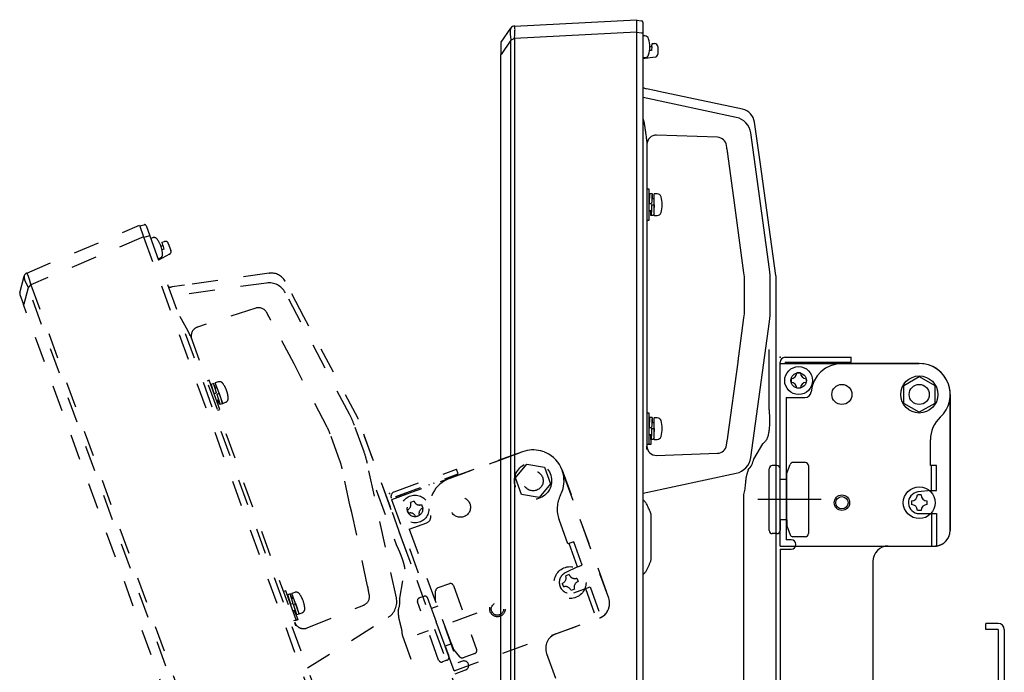
# Model space of a CAD drawing. Units: millimetres. Extents: x -63 to 76, y -64 to 50.
# Drawn here: x 29 to 45, y 15 to 26 of the extents above; entities that cross this region are included whole.
import ezdxf

# ---------------------------------------------------------------- set-up
doc = ezdxf.new("R2010")
doc.units = ezdxf.units.MM
for name, pattern in [('CENTER', [50.8, 31.75, -6.35, 6.35, -6.35]), ('DOT', [6.35, 0, -6.35]), ('HIDDEN2', [1.4, 0.7, -0.7])]:
    doc.linetypes.add(name, pattern=pattern)
for name, color, linetype in [('GAIKEI', 7, 'Continuous'), ('S1', 1, 'Continuous'), ('S3', 3, 'Continuous')]:
    doc.layers.add(name, color=color, linetype=linetype)

msp = doc.modelspace()

# ---------------------------------------------------------------- linework, layer by layer
at = {"layer": 'GAIKEI', "color": 7, "linetype": 'Continuous'}
for p, q in [((36.67434, 25.48739), (38.64977, 25.59026)), ((38.64977, 25.58026), (38.72695, 25.57351)), ((38.74977, 25.54861), (38.74977, 25.37427)), ((36.46107, 25.22803), (36.61638, 25.45486)), ((38.74977, 25.37427), (38.74977, -4.86808)), ((36.45232, 25.19979), (36.45232, 25.03029)), ((36.45232, 25.03029), (36.46107, 25.03029)), ((36.45232, -4.51926), (36.45232, 25.03029)), ((38.96374, 24.44056), (38.81029, 24.47317)), ((39.00702, 24.43136), (38.9633, 24.44065)), ((40.35855, 24.14408), (39.00702, 24.43136)), ((40.35855, 24.14408), (40.3623, 24.14303)), ((40.36293, 24.14311), (40.36223, 24.14306)), ((40.64455, 23.29099), (40.55414, 23.93434)), ((40.90228, 21.45717), (40.64455, 23.29099)), ((40.90477, 1.43851), (40.90477, 21.43645))]:
    msp.add_line(p, q, dxfattribs=at)
at = {"layer": 'GAIKEI', "color": 1, "linetype": 'Continuous'}
for p, q in [((38.64977, 25.59026), (38.64977, 25.39054)), ((38.64977, 25.39054), (36.67434, 25.28766)), ((38.64977, 25.39054), (38.64977, -4.71001)), ((38.72695, 25.37427), (38.64977, 25.38102)), ((38.74977, 25.37427), (38.72695, 25.37427)), ((38.78122, 25.32776), (38.74977, 25.32776)), ((36.61638, 25.25712), (36.46107, 25.03029)), ((36.61638, -4.77434), (36.61638, 25.25712)), ((36.67434, 25.28766), (36.67434, -4.80686)), ((38.86227, 25.15454), (38.89555, 25.15629)), ((38.8956, 25.15692), (38.88977, 25.09026)), ((38.8956, 25.15692), (38.89997, 25.20683)), ((38.89997, 25.20683), (38.94065, 25.20612)), ((38.98977, 25.15613), (38.98977, 25.03373)), ((38.88977, 25.09026), (38.85791, 25.09026)), ((38.94673, 24.98421), (38.74977, 24.95653)), ((38.74977, 24.97776), (38.78122, 24.97776)), ((40.26037, 24.01136), (38.75679, 24.33356)), ((39.95876, 23.68898), (38.97152, 23.72346)), ((40.79698, 21.56004), (40.49457, 23.75905)), ((38.81313, 23.62898), (38.81313, 18.64168)), ((40.1073, 23.52059), (40.10193, 23.55969)), ((40.23272, 22.62986), (40.12389, 23.42119)), ((38.85227, 22.85026), (38.81895, 22.85026)), ((38.85227, 22.60026), (38.85227, 22.85026)), ((38.90141, 22.77776), (38.86141, 22.77776)), ((38.98122, 22.77526), (38.93227, 22.77526)), ((38.93227, 22.60026), (38.93227, 22.77526)), ((38.85483, 22.69526), (38.85227, 22.69526)), ((38.85227, 22.61893), (38.89227, 22.61893)), ((38.89227, 22.63109), (38.89227, 22.61893)), ((38.93227, 22.69526), (38.89826, 22.69526)), ((40.38511, 21.50051), (40.23272, 22.62986)), ((38.85227, 22.35026), (38.85227, 22.60026)), ((38.85227, 22.50526), (38.88513, 22.50526)), ((38.89227, 22.60026), (38.93227, 22.60026)), ((38.93227, 22.42526), (38.93227, 22.60026)), ((38.81895, 22.35026), (38.85227, 22.35026)), ((38.92199, 22.42276), (38.88199, 22.42276)), ((38.93227, 22.42526), (38.98122, 22.42526)), ((40.39436, 20.90519), (40.39436, 21.36548)), ((40.8105, 20.90805), (40.8105, 21.36261)), ((40.90477, 21.43942), (40.90228, 21.45717)), ((40.90477, 19.87645), (40.90477, 21.43942)), ((40.90477, 21.43942), (40.90477, 21.43942)), ((40.90477, 19.87645), (40.90477, 21.43942)), ((40.90477, 21.43942), (40.90477, 21.43942)), ((40.90477, 21.43645), (40.90477, 21.43942)), ((40.30028, 20.15327), (40.38511, 20.77016)), ((40.49457, 18.51162), (40.79698, 20.71062)), ((40.7856, 20.26085), (40.7856, 19.32415)), ((40.12389, 18.84948), (40.28938, 20.05281)), ((40.90477, 19.40742), (40.90477, 19.87645)), ((40.90477, 18.98605), (40.90477, 19.44529)), ((38.85227, 19.23026), (38.81313, 19.23026)), ((38.85227, 18.98026), (38.85227, 19.23026)), ((38.90141, 19.15776), (38.86141, 19.15776)), ((38.98122, 19.15526), (38.93227, 19.15526)), ((38.93227, 18.98026), (38.93227, 19.15526)), ((38.85227, 18.99893), (38.89227, 18.99893)), ((38.85227, 18.73026), (38.85227, 18.98026)), ((38.89227, 19.01109), (38.89227, 18.99893)), ((38.89227, 18.98026), (38.93227, 18.98026)), ((38.93227, 19.07526), (38.89826, 19.07526)), ((38.93227, 18.80526), (38.93227, 18.98026)), ((40.90477, 18.94293), (40.90477, 18.98605)), ((38.85227, 18.88526), (38.88513, 18.88526)), ((38.87703, 18.85145), (38.87703, 18.72085)), ((38.92199, 18.80276), (38.88199, 18.80276)), ((38.93227, 18.80526), (38.98122, 18.80526)), ((38.81313, 18.73026), (38.85227, 18.73026)), ((38.82704, 18.72085), (38.82704, 18.73026)), ((38.87703, 18.72085), (38.82704, 18.72085)), ((40.10193, 18.71098), (40.1073, 18.75007)), ((40.68477, 18.73668), (40.54146, 18.48907)), ((38.97152, 18.54721), (39.95876, 18.58168)), ((39.95876, 18.58168), (39.95745, 18.58313)), ((38.75679, 17.93711), (40.26037, 18.25931)), ((40.37605, 17.91653), (40.37605, 0.88117)), ((38.88529, 16.8586), (38.88529, 17.59193))]:
    msp.add_line(p, q, dxfattribs=at)
at = {"layer": 'GAIKEI', "color": 7, "linetype": 'Continuous'}
for centre, radius, start, end in [((36.67826, 25.41249), 0.075, 93, 145.599877), ((38.72477, 25.54861), 0.025, 0, 85), ((36.50232, 25.19979), 0.05, 145.599877, 180), ((38.86227, 24.71771), 0.25, 243.256316, 258), ((40.30657, 23.89954), 0.25, 8, 76.970989)]:
    msp.add_arc(centre, radius, start, end, dxfattribs=at)
at = {"layer": 'GAIKEI', "color": 1, "linetype": 'Continuous'}
for centre, radius, start, end in [((38.78122, 25.26276), 0.065, 16.60155, 90), ((38.41227, 25.15276), 0.45, 0, 16.60155), ((38.41227, 25.15276), 0.45, 343.39845, 0), ((38.93977, 25.15613), 0.05, 0, 89), ((38.78122, 25.04276), 0.065, 270, 343.39845), ((38.93977, 25.03373), 0.05, 278, 0), ((40.30657, 23.89954), 0.25, 8, 9.618226), ((38.98122, 22.71026), 0.065, 16.60155, 90), ((38.61227, 22.60026), 0.45, 0, 16.60155), ((38.98122, 22.49026), 0.065, 270, 343.39845), ((38.61227, 22.60026), 0.45, 343.39845, 0), ((38.98122, 19.09026), 0.065, 16.60155, 90), ((38.61227, 18.98026), 0.45, 0, 16.60155), ((38.61227, 18.98026), 0.45, 343.39845, 0), ((38.98122, 18.87026), 0.065, 270, 343.39845), ((40.19758, 18.55244), 0.34978, 317.3057, 349.60911)]:
    msp.add_arc(centre, radius, start, end, dxfattribs=at)
for centre, major_axis, ratio, start_param, end_param in [((40.19722, 23.7179), (0.22008, 0.20428), 0.999092, -0.61109079, 0.61109079), ((38.96629, 23.57376), (0.14249, 0.04688), 0.998444, 1.21851722, 2.82325304), ((39.95353, 23.53928), (-0.11132, 0.10053), 0.997662, 4.0139306, 5.41084736), ((39.40322, 21.36548), (-0.06777, 0.99018), 0.998623, 4.64414914, 4.78062882), ((39.35961, 21.36249), (1.4475, 0.09907), 0.999388, -0.06829194, 0.06829194), ((39.40322, 20.90519), (0.06777, 0.99018), 0.998623, 4.64414914, 4.78062882), ((39.35961, 20.90818), (-1.4475, 0.09907), 0.999388, 3.07330071, 3.20988459), ((38.96629, 18.69691), (-0.14249, 0.04688), 0.998444, 0.31833962, 1.92307543), ((39.95353, 18.73139), (0.11132, 0.10053), 0.997662, 4.0139306, 5.41084736), ((40.19722, 18.55277), (-0.22008, 0.20428), 0.999092, 2.53050187, 3.75268344)]:
    msp.add_ellipse(centre, major_axis=major_axis, ratio=ratio, start_param=start_param, end_param=end_param, dxfattribs=at)
for points, knots in [([(36.67434, 25.28766), (36.67585, 25.30071), (36.67846, 25.3263), (36.68122, 25.36346), (36.68293, 25.39767), (36.68343, 25.42751), (36.68333, 25.45225), (36.68122, 25.46993), (36.68042, 25.48261), (36.67585, 25.48642), (36.67434, 25.48739)], [0, 0, 0, 0, 0.039408496, 0.077139907, 0.111796748, 0.142088041, 0.16689165, 0.185324162, 0.196879108, 0.202273332, 0.202273332, 0.202273332, 0.202273332]), ([(36.61638, 25.45486), (36.6155, 25.45313), (36.6139, 25.44961), (36.61196, 25.44353), (36.60967, 25.43499), (36.60729, 25.42266), (36.60536, 25.40588), (36.60463, 25.38585), (36.60551, 25.36391), (36.60755, 25.34152), (36.60996, 25.32129), (36.61219, 25.30329), (36.61463, 25.28259), (36.61582, 25.26722), (36.61638, 25.25712)], [0, 0, 0, 0, 0.005843333, 0.011543101, 0.019149387, 0.032345896, 0.049168139, 0.069780668, 0.092414993, 0.114987861, 0.137218237, 0.153517971, 0.169406717, 0.199745448, 0.199745448, 0.199745448, 0.199745448]), ([(36.67434, 25.28766), (36.66989, 25.28586), (36.65875, 25.281), (36.64281, 25.27235), (36.62825, 25.26346), (36.61969, 25.25886), (36.61638, 25.25712)], [0, 0, 0, 0, 0.0143995266, 0.0364303848, 0.054352589, 0.0655662739, 0.0655662739, 0.0655662739, 0.0655662739]), ([(38.81313, 23.62898), (38.81297, 23.63719), (38.81225, 23.65591), (38.80931, 23.68733), (38.80532, 23.72016), (38.80069, 23.75314), (38.79725, 23.77591), (38.79479, 23.79162), (38.79358, 23.79933), (38.79232, 23.80719), (38.79104, 23.8152), (38.78972, 23.82336), (38.78836, 23.83167), (38.78605, 23.84579), (38.78243, 23.86779), (38.77706, 23.89973), (38.77049, 23.93802), (38.76572, 23.96567), (38.76314, 23.98055)], [0, 0, 0, 0, 0.024642206, 0.056169339, 0.094635283, 0.123838349, 0.15607741, 0.163731731, 0.171538779, 0.179498455, 0.187610649, 0.195875233, 0.204292069, 0.212861003, 0.238798169, 0.271188216, 0.31003877, 0.355344618, 0.355344618, 0.355344618, 0.355344618]), ([(40.12389, 23.42119), (40.12313, 23.42672), (40.12154, 23.43773), (40.11893, 23.45428), (40.11614, 23.47072), (40.11319, 23.48736), (40.11019, 23.50393), (40.10825, 23.5151), (40.1073, 23.52059)], [0, 0, 0, 0, 0.016746992, 0.033377344, 0.050257117, 0.066771103, 0.084063633, 0.100784953, 0.100784953, 0.100784953, 0.100784953]), ([(38.86141, 22.77776), (38.86111, 22.77734), (38.86006, 22.77566), (38.85974, 22.77124), (38.85874, 22.76438), (38.85804, 22.75473), (38.85719, 22.74264), (38.85639, 22.72824), (38.85556, 22.71177), (38.85474, 22.69349), (38.85391, 22.67371), (38.85309, 22.65274), (38.85254, 22.6384), (38.85227, 22.63109)], [0, 0, 0, 0, 0.001578753, 0.005861297, 0.012895892, 0.022582717, 0.034774834, 0.049278128, 0.065858034, 0.084251405, 0.104156671, 0.125257465, 0.147210207, 0.147210207, 0.147210207, 0.147210207]), ([(38.90141, 22.77776), (38.9011, 22.77734), (38.90006, 22.77566), (38.89974, 22.77124), (38.89874, 22.76438), (38.89804, 22.75473), (38.89719, 22.74264), (38.89639, 22.72824), (38.89556, 22.71177), (38.89474, 22.69349), (38.89391, 22.67371), (38.89309, 22.65274), (38.89254, 22.6384), (38.89227, 22.63109)], [0, 0, 0, 0, 0.001578576, 0.00586112, 0.012895715, 0.022582539, 0.034774656, 0.049277951, 0.065857857, 0.084251228, 0.104156493, 0.125257287, 0.14721003, 0.14721003, 0.14721003, 0.14721003]), ([(38.908, 22.69535), (38.90777, 22.70069), (38.90727, 22.71158), (38.9065, 22.72736), (38.90567, 22.74186), (38.90487, 22.75416), (38.90404, 22.76374), (38.90333, 22.77126), (38.90249, 22.77492), (38.90201, 22.77775), (38.90142, 22.77776), (38.90141, 22.77776)], [0, 0, 0, 0, 0.0160287204, 0.032720496, 0.0473482254, 0.0596792524, 0.0695126748, 0.0767030109, 0.0811430012, 0.082876263, 0.0829034369, 0.0829034369, 0.0829034369, 0.0829034369]), ([(38.88199, 22.42276), (38.88179, 22.42295), (38.88081, 22.42401), (38.88059, 22.42772), (38.87953, 22.43364), (38.87888, 22.44251), (38.87801, 22.45382), (38.87722, 22.46753), (38.87639, 22.48337), (38.8758, 22.49615), (38.87547, 22.50361), (38.87541, 22.50513)], [0, 0, 0, 0, 0.000824587, 0.0042427687, 0.0104169724, 0.0192855983, 0.0307089239, 0.044508894, 0.0604644486, 0.0783168924, 0.082870902, 0.082870902, 0.082870902, 0.082870902]), ([(38.89227, 22.60026), (38.892, 22.59275), (38.89145, 22.57786), (38.89062, 22.55581), (38.88979, 22.53448), (38.88897, 22.51422), (38.88814, 22.49535), (38.88733, 22.47818), (38.8865, 22.46299), (38.88571, 22.44998), (38.88484, 22.4395), (38.88421, 22.43135), (38.88313, 22.4265), (38.88295, 22.42329), (38.88209, 22.42281), (38.88199, 22.42276)], [0, 0, 0, 0, 0.022544149, 0.044724351, 0.06618071, 0.086570299, 0.105560025, 0.122846965, 0.138150616, 0.151225199, 0.161864291, 0.16989589, 0.17521003, 0.177764242, 0.178097851, 0.178097851, 0.178097851, 0.178097851]), ([(38.93227, 22.60026), (38.932, 22.59275), (38.93145, 22.57786), (38.93062, 22.55581), (38.92979, 22.53448), (38.92897, 22.51422), (38.92814, 22.49535), (38.92733, 22.47818), (38.9265, 22.46299), (38.92571, 22.44998), (38.92484, 22.4395), (38.92421, 22.43135), (38.92313, 22.4265), (38.92295, 22.42329), (38.92208, 22.42281), (38.92199, 22.42276)], [0, 0, 0, 0, 0.022544149, 0.044724351, 0.06618071, 0.086570299, 0.105560025, 0.122846966, 0.138150616, 0.151225199, 0.161864292, 0.16989589, 0.175210031, 0.177764242, 0.178098075, 0.178098075, 0.178098075, 0.178098075]), ([(40.28938, 20.05281), (40.29014, 20.05835), (40.29158, 20.06939), (40.29354, 20.08604), (40.2953, 20.10264), (40.29696, 20.1195), (40.29855, 20.13635), (40.2997, 20.14769), (40.30028, 20.15327)], [0, 0, 0, 0, 0.016762985, 0.033412328, 0.050309877, 0.066841012, 0.084237361, 0.101054153, 0.101054153, 0.101054153, 0.101054153]), ([(40.7856, 19.32415), (40.7877, 19.30402), (40.79131, 19.26465), (40.79525, 19.20691), (40.79756, 19.15197), (40.79827, 19.09995), (40.7974, 19.05096), (40.79495, 19.00511), (40.79092, 18.96251), (40.78534, 18.92344), (40.77821, 18.88788), (40.76958, 18.85578), (40.75941, 18.82697), (40.74771, 18.80155), (40.73448, 18.77961), (40.71967, 18.76129), (40.70327, 18.74666), (40.69099, 18.73958), (40.68477, 18.73668)], [0, 0, 0, 0, 0.060702611, 0.118598675, 0.173606487, 0.225649078, 0.274657415, 0.320573493, 0.363354466, 0.402978372, 0.438923836, 0.472113962, 0.502597462, 0.530477008, 0.555933952, 0.5792614, 0.600902439, 0.621478891, 0.621478891, 0.621478891, 0.621478891]), ([(38.86141, 19.15776), (38.86111, 19.15734), (38.86006, 19.15566), (38.85974, 19.15124), (38.85874, 19.14438), (38.85804, 19.13473), (38.85719, 19.12264), (38.85639, 19.10824), (38.85556, 19.09177), (38.85474, 19.07349), (38.85391, 19.05371), (38.85309, 19.03274), (38.85254, 19.0184), (38.85227, 19.01109)], [0, 0, 0, 0, 0.001578753, 0.005861297, 0.012895892, 0.022582717, 0.034774834, 0.049278128, 0.065858034, 0.084251405, 0.104156671, 0.125257465, 0.147210207, 0.147210207, 0.147210207, 0.147210207]), ([(38.90141, 19.15776), (38.9011, 19.15734), (38.90006, 19.15566), (38.89974, 19.15124), (38.89874, 19.14438), (38.89804, 19.13473), (38.89719, 19.12264), (38.89639, 19.10824), (38.89556, 19.09177), (38.89474, 19.07349), (38.89391, 19.05371), (38.89309, 19.03274), (38.89254, 19.0184), (38.89227, 19.01109)], [0, 0, 0, 0, 0.001578576, 0.00586112, 0.012895715, 0.022582539, 0.034774656, 0.049277951, 0.065857857, 0.084251228, 0.104156493, 0.125257287, 0.14721003, 0.14721003, 0.14721003, 0.14721003]), ([(38.908, 19.07535), (38.90777, 19.08069), (38.90727, 19.09158), (38.9065, 19.10736), (38.90567, 19.12186), (38.90487, 19.13416), (38.90404, 19.14374), (38.90333, 19.15126), (38.90249, 19.15492), (38.90201, 19.15775), (38.90142, 19.15776), (38.90141, 19.15776)], [0, 0, 0, 0, 0.0160287204, 0.032720496, 0.0473482254, 0.0596792524, 0.0695126748, 0.0767030109, 0.0811430012, 0.082876263, 0.0829034369, 0.0829034369, 0.0829034369, 0.0829034369]), ([(38.89227, 18.98026), (38.892, 18.97275), (38.89145, 18.95786), (38.89062, 18.93581), (38.88979, 18.91448), (38.88897, 18.89422), (38.88814, 18.87535), (38.88733, 18.85818), (38.8865, 18.84299), (38.88571, 18.82998), (38.88484, 18.8195), (38.88421, 18.81135), (38.88313, 18.8065), (38.88295, 18.80329), (38.88209, 18.80281), (38.88199, 18.80276)], [0, 0, 0, 0, 0.022544149, 0.044724351, 0.06618071, 0.086570299, 0.105560025, 0.122846965, 0.138150616, 0.151225199, 0.161864291, 0.16989589, 0.17521003, 0.177764242, 0.178097851, 0.178097851, 0.178097851, 0.178097851]), ([(38.93227, 18.98026), (38.932, 18.97275), (38.93145, 18.95786), (38.93062, 18.93581), (38.92979, 18.91448), (38.92897, 18.89422), (38.92814, 18.87535), (38.92733, 18.85818), (38.9265, 18.84299), (38.92571, 18.82998), (38.92484, 18.8195), (38.92421, 18.81135), (38.92313, 18.8065), (38.92295, 18.80329), (38.92208, 18.80281), (38.92199, 18.80276)], [0, 0, 0, 0, 0.022544149, 0.044724351, 0.06618071, 0.086570299, 0.105560025, 0.122846966, 0.138150616, 0.151225199, 0.161864292, 0.16989589, 0.175210031, 0.177764242, 0.178098075, 0.178098075, 0.178098075, 0.178098075]), ([(38.88199, 18.80276), (38.88179, 18.80295), (38.88081, 18.80401), (38.88059, 18.80772), (38.87953, 18.81364), (38.87888, 18.82251), (38.87801, 18.83382), (38.87722, 18.84753), (38.87639, 18.86337), (38.8758, 18.87615), (38.87547, 18.88361), (38.87541, 18.88513)], [0, 0, 0, 0, 0.000824587, 0.0042427687, 0.0104169724, 0.0192855983, 0.0307089239, 0.044508894, 0.0604644486, 0.0783168924, 0.082870902, 0.082870902, 0.082870902, 0.082870902]), ([(40.1073, 18.75007), (40.10814, 18.75496), (40.10986, 18.76493), (40.11264, 18.78026), (40.11549, 18.79623), (40.1184, 18.8132), (40.12125, 18.83099), (40.12304, 18.84327), (40.12389, 18.84948)], [0, 0, 0, 0, 0.014876886, 0.030340472, 0.046749164, 0.063550308, 0.082003203, 0.100784933, 0.100784933, 0.100784933, 0.100784933]), ([(38.81313, 18.64168), (38.81333, 18.64909), (38.81375, 18.66203), (38.81457, 18.67863), (38.81511, 18.68968), (38.81599, 18.69512), (38.81632, 18.69691)], [0, 0, 0, 0, 0.0222209517, 0.0388462874, 0.0498820484, 0.0553514639, 0.0553514639, 0.0553514639, 0.0553514639]), ([(40.45477, 18.31554), (40.45476, 18.31552), (40.45312, 18.31124), (40.44984, 18.30258), (40.44503, 18.28942), (40.4397, 18.27418), (40.43407, 18.25683), (40.42846, 18.23733), (40.42379, 18.21848), (40.41999, 18.20002), (40.41685, 18.18171), (40.4144, 18.16446), (40.41246, 18.1482), (40.41084, 18.13286), (40.40927, 18.1165), (40.40779, 18.09981), (40.40625, 18.08318), (40.40466, 18.06665), (40.40208, 18.03954), (40.39736, 18.00295), (40.38833, 17.95835), (40.38037, 17.93006), (40.37605, 17.91653)], [0, 0, 0, 0, 0.000052765, 0.013745294, 0.027784873, 0.042090415, 0.062180289, 0.082504246, 0.102927304, 0.120440707, 0.139017212, 0.158662315, 0.172720977, 0.188139711, 0.204936346, 0.222000743, 0.238428111, 0.255033035, 0.271807423, 0.320141625, 0.365618409, 0.408218671, 0.408218671, 0.408218671, 0.408218671]), ([(38.81029, 17.76354), (38.80514, 17.77097), (38.79439, 17.78549), (38.77688, 17.80624), (38.7618, 17.8221), (38.75257, 17.83106), (38.74982, 17.83367)], [0, 0, 0, 0, 0.0271269143, 0.054165122, 0.0813877632, 0.0927557661, 0.0927557661, 0.0927557661, 0.0927557661]), ([(38.88529, 17.59193), (38.88518, 17.59223), (38.88113, 17.60288), (38.87247, 17.62543), (38.85899, 17.65943), (38.84411, 17.69473), (38.82819, 17.72961), (38.81642, 17.75232), (38.81029, 17.76354)], [0, 0, 0, 0, 0.000984155, 0.034175285, 0.07245023, 0.110709871, 0.149091121, 0.187432586, 0.187432586, 0.187432586, 0.187432586]), ([(38.81029, 16.68699), (38.81766, 16.70057), (38.83178, 16.72814), (38.85061, 16.77073), (38.8682, 16.81399), (38.87951, 16.84341), (38.88518, 16.85829), (38.88529, 16.8586)], [0, 0, 0, 0, 0.046348537, 0.092881444, 0.139644929, 0.186444136, 0.18742829, 0.18742829, 0.18742829, 0.18742829]), ([(38.74978, 16.61682), (38.75501, 16.62177), (38.76556, 16.63223), (38.78101, 16.64906), (38.79615, 16.66736), (38.80568, 16.68033), (38.81029, 16.68699)], [0, 0, 0, 0, 0.02160572, 0.0445668898, 0.0685149072, 0.0928153822, 0.0928153822, 0.0928153822, 0.0928153822])]:
    msp.add_open_spline(points, degree=3, knots=knots, dxfattribs=at)
at = {"layer": 'S1', "color": 3, "linetype": 'Continuous'}
for p, q in [((41.04823, 20.13257), (42.11823, 20.13257)), ((42.11823, 20.05257), (42.11823, 20.13257)), ((40.96823, 17.08257), (40.96823, 20.05257)), ((40.96823, 20.03257), (43.21823, 20.03257)), ((41.04823, 20.05257), (41.04823, 20.03257)), ((41.04823, 20.05257), (42.11823, 20.05257)), ((41.06823, 20.03257), (43.21823, 20.03257)), ((41.61823, 20.03257), (41.61823, 20.05257)), ((41.69823, 20.03257), (41.69823, 20.05257)), ((43.21823, 20.03257), (41.96823, 20.03257)), ((41.14573, 19.78757), (41.14573, 19.72757)), ((41.29823, 19.88007), (41.23823, 19.88007)), ((41.39073, 19.78757), (41.39073, 19.72757)), ((42.96823, 19.67691), (43.21823, 19.82125)), ((43.21823, 19.82125), (43.46823, 19.67691)), ((41.29823, 19.63507), (41.23823, 19.63507)), ((42.96823, 19.38824), (42.96823, 19.67691)), ((43.46823, 19.67691), (43.46823, 19.38824)), ((41.06823, 19.48257), (41.37032, 19.48257)), ((41.06823, 19.48257), (41.06823, 17.18257)), ((43.71823, 19.53257), (43.71823, 17.33257)), ((43.71823, 17.33257), (43.71823, 19.53257)), ((43.21823, 19.2439), (42.96823, 19.38824)), ((43.46823, 19.38824), (43.21823, 19.2439)), ((43.39823, 18.38257), (43.39823, 18.79936)), ((40.79323, 17.33257), (40.79323, 18.33257)), ((40.91823, 18.38257), (40.84323, 18.38257)), ((40.96823, 17.50757), (40.96823, 18.33257)), ((41.07844, 18.25814), (41.12995, 18.39967)), ((41.37823, 18.43257), (41.17694, 18.43257)), ((41.42823, 18.38257), (41.42823, 17.28257)), ((43.49823, 18.38257), (43.39823, 18.38257)), ((43.41823, 17.98257), (43.41823, 18.38257)), ((43.49823, 17.98257), (43.49823, 18.38257)), ((41.07823, 18.15757), (40.96823, 18.15757)), ((41.07823, 17.50757), (41.07823, 18.25757)), ((43.24823, 17.90757), (43.18823, 17.90757)), ((43.41823, 17.98257), (43.19758, 17.95635)), ((43.41823, 17.98257), (43.49823, 17.98257)), ((43.09323, 17.81257), (43.09323, 17.75257)), ((43.34323, 17.81257), (43.34323, 17.75257)), ((43.24823, 17.65757), (43.18823, 17.65757)), ((43.21823, 17.60757), (43.49823, 17.60757)), ((43.41823, 17.60757), (43.41823, 17.08257)), ((43.49823, 17.60757), (43.49823, 17.08257)), ((41.07823, 17.50757), (40.96823, 17.50757)), ((40.96823, 17.50757), (40.96823, 17.33257)), ((41.07823, 17.50757), (41.07823, 17.40757)), ((41.07844, 17.407), (41.12995, 17.26547)), ((40.91823, 17.28257), (40.84323, 17.28257)), ((41.37823, 17.23257), (41.17694, 17.23257)), ((40.96823, 17.08257), (43.49823, 17.08257)), ((40.96823, 17.03257), (41.14823, 17.03257)), ((40.96823, 17.03257), (40.96823, 2.16257)), ((41.14823, 17.18257), (41.06823, 17.18257)), ((42.71823, 17.08257), (43.46823, 17.08257)), ((42.46823, 16.83257), (42.46823, 12.75757)), ((44.29323, 15.73257), (44.29323, 15.83257)), ((44.49323, 15.83257), (44.29323, 15.83257)), ((44.49323, 15.73257), (44.29323, 15.73257)), ((44.49323, 15.73257), (44.49323, 14.08257)), ((44.59323, 15.73257), (44.59323, 14.08257))]:
    msp.add_line(p, q, dxfattribs=at)
at = {"layer": 'S1', "color": 3, "linetype": 'CENTER'}
msp.add_line((41.63262, 17.83257), (40.60793, 17.83257), dxfattribs=at)
at = {"layer": 'S1', "color": 3, "linetype": 'Continuous'}
for centre, radius in [((41.26823, 19.75757), 0.225), ((41.26823, 19.75757), 0.125), ((43.21823, 19.53257), 0.3), ((41.96823, 19.53257), 0.1625), ((43.21823, 19.53257), 0.1625), ((43.21823, 19.53257), 0.1625), ((43.21823, 17.78257), 0.2575), ((41.96823, 17.78257), 0.125), ((41.96823, 17.78257), 0.1)]:
    msp.add_circle(centre, radius, dxfattribs=at)
for centre, radius, start, end in [((41.04823, 20.05257), 0.08, 90, 180), ((41.96823, 19.53257), 0.5, 90, 175.219808), ((43.21823, 19.53257), 0.5, 0, 90), ((43.21823, 19.53257), 0.5, 312.843643, 90), ((41.14573, 19.88007), 0.0925, 270, 0), ((41.39073, 19.88007), 0.0925, 180, 270), ((41.14573, 19.63507), 0.0925, 0, 90), ((41.39073, 19.63507), 0.0925, 90, 180), ((41.37032, 19.58257), 0.1, 270, 355.219808), ((43.89823, 18.79936), 0.5, 132.843643, 180), ((40.84323, 18.33257), 0.05, 90, 180), ((40.91823, 18.33257), 0.05, 0, 90), ((41.17694, 18.38257), 0.05, 90, 160), ((41.37823, 18.38257), 0.05, 0, 90), ((43.21823, 17.78257), 0.175, 96.777392, 270), ((43.09323, 17.90757), 0.095, 270, 0), ((43.34323, 17.90757), 0.095, 180, 270), ((43.09323, 17.65757), 0.095, 0, 90), ((43.34323, 17.65757), 0.095, 90, 180), ((40.84323, 17.33257), 0.05, 180, 270), ((40.91823, 17.33257), 0.05, 270, 0), ((41.17694, 17.28257), 0.05, 200, 270), ((41.37823, 17.28257), 0.05, 270, 0), ((43.46823, 17.33257), 0.25, 270, 0), ((43.46823, 17.33257), 0.25, 276.892103, 0), ((41.14823, 17.10757), 0.075, 270, 90), ((42.71823, 16.83257), 0.25, 90, 180), ((44.49323, 15.73257), 0.1, 0, 90)]:
    msp.add_arc(centre, radius, start, end, dxfattribs=at)
at = {"layer": 'S1', "color": 3, "linetype": 'DOT'}
msp.add_arc((43.46823, 17.33257), 0.25, 270, 276.892103, dxfattribs=at)
at = {"layer": 'S1', "color": 3, "linetype": 'Continuous'}
msp.add_point((40.96823, 20.13257), dxfattribs=at)
at = {"layer": 'S3', "color": 251, "linetype": 'HIDDEN2', "ltscale": 0.6}
for p, q in [((28.78965, 21.49403), (30.61077, 22.26634)), ((30.61077, 22.26634), (30.67908, 22.07866)), ((30.61419, 22.25694), (30.68902, 22.27699)), ((30.71899, 22.26139), (30.77861, 22.09757)), ((30.67908, 22.07866), (28.85796, 21.30635)), ((30.67908, 22.07866), (40.97407, -6.20661)), ((30.75717, 22.08977), (30.68233, 22.06972)), ((30.77861, 22.09757), (30.75717, 22.08977)), ((30.77861, 22.09757), (41.12211, -6.32094)), ((30.82407, 22.06463), (30.79452, 22.05387)), ((30.97702, 21.9916), (31.01548, 22.00485)), ((30.98999, 21.94321), (30.97702, 21.9916)), ((31.07875, 21.97467), (31.12061, 21.85965)), ((30.95948, 21.92957), (30.99015, 21.94259)), ((31.00731, 21.87858), (30.97737, 21.86768)), ((30.98999, 21.94321), (31.00731, 21.87858)), ((30.91423, 21.72498), (30.94378, 21.73573)), ((31.0971, 21.7984), (30.92149, 21.70503)), ((32.71111, 21.49181), (31.34285, 21.29951)), ((32.71111, 21.49181), (32.715, 21.4921)), ((32.71557, 21.49239), (32.71492, 21.49211)), ((28.67795, 21.17737), (28.74632, 21.44364)), ((32.66425, 21.33351), (31.14115, 21.12202)), ((33.27165, 20.78798), (32.96664, 21.36161)), ((28.81395, 21.25783), (28.74558, 20.99156)), ((39.08531, -6.96251), (28.81395, 21.25783)), ((28.85796, 21.30635), (39.1509, -6.97325)), ((31.29902, 21.29335), (31.14368, 21.27152)), ((31.34285, 21.29951), (31.29858, 21.29329)), ((34.0069, 19.21356), (32.97062, 21.17651)), ((28.67939, 21.14784), (28.73736, 20.98857)), ((28.73736, 20.98857), (28.74558, 20.99156)), ((38.84391, -6.77893), (28.73736, 20.98857)), ((32.49109, 20.92742), (31.5516, 20.62216)), ((32.68827, 20.81999), (32.66985, 20.85489)), ((33.11077, 20.02586), (32.73785, 20.73225)), ((34.14103, 19.15291), (33.27165, 20.78798)), ((31.43507, 20.47921), (33.14083, 15.79268)), ((33.64024, 19.01675), (33.11077, 20.02586)), ((31.73819, 19.76084), (31.70688, 19.74944)), ((31.8237, 19.52592), (31.73819, 19.76084)), ((31.80916, 19.70952), (31.77158, 19.69584)), ((31.79361, 19.61606), (31.79121, 19.61519)), ((31.86638, 19.64255), (31.83442, 19.63092)), ((31.88502, 19.73447), (31.83902, 19.71772)), ((31.89887, 19.55328), (31.83902, 19.71772)), ((31.81731, 19.54346), (31.8549, 19.55714)), ((31.9092, 19.29099), (31.8237, 19.52592)), ((31.85074, 19.56856), (31.8549, 19.55714)), ((31.85619, 19.43664), (31.88707, 19.44788)), ((31.86129, 19.5396), (31.89887, 19.55328)), ((31.95873, 19.38883), (31.89887, 19.55328)), ((31.87789, 19.27959), (31.9092, 19.29099)), ((31.94991, 19.38296), (31.91233, 19.36928)), ((31.95873, 19.38883), (32.00473, 19.40557)), ((34.14945, 19.13708), (34.14103, 19.15291)), ((34.14945, 19.13707), (34.14945, 19.13708)), ((34.14945, 19.13707), (34.14945, 19.13708)), ((34.15046, 19.13429), (34.14945, 19.13708)), ((34.68401, 17.66837), (34.14945, 19.13707)), ((34.68401, 17.66837), (34.14945, 19.13707)), ((40.99016, 0.34236), (34.15046, 19.13429)), ((34.24259, 18.60551), (34.08713, 19.03266)), ((33.85253, 18.46049), (33.6951, 18.89302)), ((34.69025, 17.83678), (36.80456, 18.60632)), ((34.78422, 17.87098), (36.80456, 18.60632)), ((36.80456, 18.60632), (35.62994, 18.1788)), ((34.0213, 17.72174), (33.89003, 18.33044)), ((34.76535, 16.24554), (34.29742, 18.41537)), ((34.73122, 17.95811), (35.73669, 18.32407)), ((35.76406, 18.24889), (35.73669, 18.32407)), ((36.69128, 18.1866), (36.87684, 18.40774)), ((36.87684, 18.40774), (37.16112, 18.35761)), ((37.16112, 18.35761), (37.25986, 18.08635)), ((37.44541, 18.30749), (38.19786, 16.24016)), ((38.19786, 16.24016), (37.44541, 18.30749)), ((34.75858, 17.88293), (35.76406, 18.24889)), ((36.79001, 17.91534), (36.69128, 18.1866)), ((34.44056, 17.98882), (34.76093, 17.10861)), ((35.30105, 18.05909), (35.29421, 18.07788)), ((35.37623, 18.08645), (35.36938, 18.10525)), ((37.25986, 18.08635), (37.0743, 17.86521)), ((35.69921, 15.06468), (34.68341, 17.85557)), ((34.75858, 17.88293), (34.76543, 17.86414)), ((37.0743, 17.86521), (36.79001, 17.91534)), ((34.84443, 17.22762), (34.68401, 17.66837)), ((35.05251, 17.80634), (34.99612, 17.78582)), ((35.17106, 17.75106), (35.19159, 17.69467)), ((34.30147, 16.43625), (34.04542, 17.62361)), ((34.94084, 17.66726), (34.96136, 17.61088)), ((35.1363, 17.57612), (35.07992, 17.55559)), ((37.53804, 17.11739), (37.39549, 17.50905)), ((34.97233, 17.35415), (35.2562, 17.45747)), ((34.97233, 17.35415), (35.75898, 15.19285)), ((34.98855, 16.83166), (34.83148, 17.26321)), ((37.63201, 17.15159), (37.53804, 17.11739)), ((37.69364, 16.74836), (37.55683, 17.12423)), ((37.76881, 16.77572), (37.63201, 17.15159)), ((35.0033, 16.79114), (34.98855, 16.83166)), ((37.69364, 16.74836), (37.49526, 16.64825)), ((37.69364, 16.74836), (37.76881, 16.77572)), ((37.55954, 16.61974), (37.50316, 16.59921)), ((37.6813, 16.56296), (37.70183, 16.50658)), ((34.8671, 16.52209), (34.81713, 16.2404)), ((35.62276, 16.4735), (35.4336, 16.40465)), ((35.68684, 16.44361), (36.06306, 15.40995)), ((37.44638, 16.47745), (37.4669, 16.42107)), ((37.63396, 16.32757), (37.89707, 16.42333)), ((37.8219, 16.39597), (38.00146, 15.90263)), ((37.89707, 16.42333), (38.07663, 15.92999)), ((32.97631, 16.35915), (32.93952, 16.34576)), ((33.06181, 16.12423), (32.97631, 16.35915)), ((33.04728, 16.30783), (33.00969, 16.29415)), ((33.10449, 16.24086), (33.07254, 16.22923)), ((33.12313, 16.33278), (33.07713, 16.31604)), ((33.13699, 16.15159), (33.07713, 16.31604)), ((34.3282, 16.29859), (34.31988, 16.33717)), ((35.2076, 16.26918), (35.13712, 16.24353)), ((35.55385, 15.46405), (35.27168, 16.2393)), ((35.4007, 16.20705), (35.4007, 16.35767)), ((37.64505, 16.38481), (37.58867, 16.36429)), ((33.05543, 16.14177), (33.09301, 16.15545)), ((33.14732, 15.8893), (33.06181, 16.12423)), ((33.08886, 16.16687), (33.09301, 16.15545)), ((33.0994, 16.13791), (33.13699, 16.15159)), ((33.19684, 15.98714), (33.13699, 16.15159)), ((33.32198, 15.75807), (34.23789, 16.12812)), ((34.23789, 16.12812), (34.23617, 16.12904)), ((35.44926, 15.23975), (35.10724, 16.17945)), ((35.4349, 16.11248), (35.33154, 16.07485)), ((35.65722, 15.50167), (35.4007, 16.20644)), ((33.0943, 16.03496), (33.12518, 16.0462)), ((33.12913, 16.01166), (33.1738, 15.88893)), ((33.18803, 15.98128), (33.15044, 15.9676)), ((33.19684, 15.98714), (33.24284, 16.00389)), ((33.32886, 15.11133), (34.63157, 15.92835)), ((36.06701, 15.99669), (35.10412, 15.64622)), ((35.69921, 15.06468), (38.07663, 15.92999)), ((37.34367, 15.66322), (38.04844, 15.91973)), ((33.11053, 15.87592), (33.14732, 15.8893)), ((33.12682, 15.87183), (33.1236, 15.88067)), ((33.1738, 15.88893), (33.12682, 15.87183)), ((34.85751, 15.64581), (40.68394, -0.36219)), ((35.65722, 15.50167), (35.55385, 15.46405)), ((35.55385, 15.46405), (35.6137, 15.29961)), ((35.65722, 15.50167), (35.69142, 15.40771)), ((35.69181, 15.40724), (35.78862, 15.29186)), ((36.03318, 15.34587), (35.84402, 15.27702)), ((37.19425, 15.34279), (38.58799, 11.51354)), ((35.58382, 15.23552), (35.51334, 15.20987)), ((35.83415, 15.22022), (35.75898, 15.19285)), ((35.71631, 15.0177), (35.88545, 15.07926))]:
    msp.add_line(p, q, dxfattribs=at)
for centre, radius in [((36.97557, 18.13648), 0.3), ((36.97557, 18.13648), 0.1625), ((36.97557, 18.13648), 0.1625), ((35.06621, 17.68097), 0.225), ((35.80095, 17.70895), 0.1625), ((35.06621, 17.68097), 0.125), ((37.5741, 16.49201), 0.2575), ((36.39949, 16.06449), 0.125), ((36.39949, 16.06449), 0.1)]:
    msp.add_circle(centre, radius, dxfattribs=at)
for centre, radius, start, end in [((30.69549, 22.25284), 0.025, 20, 105), ((30.8463, 22.00355), 0.065, 36.60155, 110), ((30.53723, 21.77399), 0.45, 20, 36.60155), ((31.03176, 21.95757), 0.05, 20, 109), ((30.53723, 21.77399), 0.45, 3.39845, 20), ((31.07363, 21.84255), 0.05, 298, 20), ((30.92155, 21.79681), 0.065, 290, 3.39845), ((28.81896, 21.42499), 0.075, 113, 165.599877), ((32.74591, 21.24424), 0.25, 28, 96.970989), ((32.74591, 21.24424), 0.25, 28, 29.618226), ((28.72638, 21.16494), 0.05, 165.599877, 200), ((31.10889, 21.51908), 0.25, 263.256316, 278), ((31.90725, 19.67339), 0.065, 36.60155, 110), ((31.59817, 19.44383), 0.45, 20, 36.60155), ((31.59817, 19.44383), 0.45, 3.39845, 20), ((31.98249, 19.46665), 0.065, 290, 3.39845), ((36.97557, 18.13648), 0.5, 20, 110), ((36.97557, 18.13648), 0.5, 332.843643, 110), ((35.80095, 17.70895), 0.5, 110, 195.219808), ((34.75858, 17.88293), 0.08, 110, 200), ((37.86533, 17.68006), 0.5, 152.843643, 200), ((34.9092, 17.75418), 0.0925, 290, 20), ((35.13943, 17.83798), 0.0925, 200, 290), ((35.22322, 17.60775), 0.0925, 110, 200), ((34.993, 17.52396), 0.0925, 20, 110), ((35.222, 17.55144), 0.1, 290, 15.219808), ((37.5741, 16.49201), 0.175, 116.777392, 290), ((37.41389, 16.56672), 0.095, 290, 20), ((37.64881, 16.65223), 0.095, 200, 290), ((35.4507, 16.35767), 0.05, 110, 180), ((35.63986, 16.42651), 0.05, 20, 110), ((37.49939, 16.3318), 0.095, 20, 110), ((37.73432, 16.4173), 0.095, 110, 200), ((33.14536, 16.2717), 0.065, 36.60155, 110), ((32.83628, 16.04214), 0.45, 20, 36.60155), ((34.47231, 16.18232), 0.34978, 337.3057, 9.60911), ((35.15422, 16.19655), 0.05, 110, 200), ((35.2247, 16.2222), 0.05, 20, 110), ((37.96294, 16.15466), 0.25, 290, 20), ((37.96294, 16.15466), 0.25, 296.892103, 20), ((32.83628, 16.04214), 0.45, 3.39845, 20), ((33.22061, 16.06497), 0.065, 290, 3.39845), ((37.96294, 16.15466), 0.25, 290, 296.892103), ((37.42918, 15.4283), 0.25, 110, 200), ((35.56672, 15.28251), 0.05, 290, 20), ((35.82692, 15.324), 0.05, 220, 290), ((36.01608, 15.39285), 0.05, 290, 20), ((35.49624, 15.25685), 0.05, 200, 290), ((35.8598, 15.14974), 0.075, 290, 110)]:
    msp.add_arc(centre, radius, start, end, dxfattribs=at)
for centre, major_axis, ratio, start_param, end_param in [((32.70528, 21.03614), (0.13694, 0.26723), 0.999092, -0.61109079, 0.61109079), ((32.53738, 20.78496), (-0.13899, 0.0564), 0.997662, 4.0139306, 5.41084736), ((31.59789, 20.4797), (0.11786, 0.09279), 0.998444, 1.21851722, 2.82325304), ((32.72378, 18.53631), (1.32632, 0.58817), 0.999388, -0.06829194, 0.06829194), ((32.76374, 18.55403), (-0.40234, 0.90729), 0.998623, 4.64414914, 4.78062882), ((32.87917, 18.10939), (-1.39409, -0.40198), 0.999388, 3.07330071, 3.20988459), ((32.92116, 18.1215), (-0.27498, 0.95365), 0.998623, 4.64414914, 4.78062882), ((34.18177, 16.26701), (0.07022, 0.13255), 0.997662, 4.0139306, 5.41084736), ((34.47186, 16.18252), (-0.27667, 0.11669), 0.999092, 2.53050187, 3.75268344), ((33.26587, 15.89696), (-0.14993, -0.00468), 0.998444, 0.31833962, 1.92307543)]:
    msp.add_ellipse(centre, major_axis=major_axis, ratio=ratio, start_param=start_param, end_param=end_param, dxfattribs=at)
for points, knots in [([(28.85796, 21.30635), (28.85492, 21.31913), (28.84863, 21.34406), (28.8385, 21.37992), (28.82841, 21.41266), (28.81868, 21.44087), (28.81012, 21.46408), (28.80209, 21.47998), (28.797, 21.49162), (28.79141, 21.49363), (28.78965, 21.49403)], [0, 0, 0, 0, 0.039408496, 0.077139907, 0.111796748, 0.142088041, 0.16689165, 0.185324162, 0.196879108, 0.202273332, 0.202273332, 0.202273332, 0.202273332]), ([(28.74632, 21.44364), (28.74608, 21.44171), (28.74578, 21.43786), (28.74604, 21.43148), (28.7468, 21.42267), (28.74879, 21.41028), (28.75271, 21.39384), (28.75888, 21.37477), (28.7672, 21.35446), (28.77678, 21.33411), (28.78597, 21.31593), (28.79421, 21.29978), (28.80359, 21.28116), (28.80996, 21.26712), (28.81395, 21.25783)], [0, 0, 0, 0, 0.005843333, 0.011543101, 0.019149387, 0.032345896, 0.049168139, 0.069780668, 0.092414993, 0.114987861, 0.137218237, 0.153517971, 0.169406717, 0.199745448, 0.199745448, 0.199745448, 0.199745448]), ([(28.85796, 21.30635), (28.8544, 21.30314), (28.84559, 21.29476), (28.83357, 21.28117), (28.82293, 21.26784), (28.81646, 21.26059), (28.81395, 21.25783)], [0, 0, 0, 0, 0.0143995266, 0.0364303848, 0.054352589, 0.0655662739, 0.0655662739, 0.0655662739, 0.0655662739]), ([(31.43507, 20.47921), (31.43211, 20.48687), (31.42504, 20.50421), (31.41153, 20.53273), (31.39655, 20.56221), (31.38092, 20.59162), (31.36989, 20.61184), (31.36222, 20.62576), (31.35843, 20.63259), (31.35457, 20.63955), (31.35062, 20.64664), (31.34659, 20.65385), (31.34248, 20.6612), (31.33548, 20.67368), (31.32454, 20.69311), (31.30857, 20.72129), (31.2893, 20.75503), (31.27537, 20.77937), (31.26785, 20.79247)], [0, 0, 0, 0, 0.024642206, 0.056169339, 0.094635283, 0.123838349, 0.15607741, 0.163731731, 0.171538779, 0.179498455, 0.187610649, 0.195875233, 0.204292069, 0.212861003, 0.238798169, 0.271188216, 0.31003877, 0.355344618, 0.355344618, 0.355344618, 0.355344618]), ([(32.73785, 20.73225), (32.73525, 20.73719), (32.72998, 20.74699), (32.72187, 20.76165), (32.71363, 20.77615), (32.70517, 20.79077), (32.69668, 20.80532), (32.69103, 20.81515), (32.68827, 20.81999)], [0, 0, 0, 0, 0.016746992, 0.033377344, 0.050257117, 0.066771103, 0.084063633, 0.100784953, 0.100784953, 0.100784953, 0.100784953]), ([(31.77158, 19.69584), (31.77143, 19.69533), (31.77102, 19.69339), (31.77224, 19.68914), (31.77365, 19.68234), (31.77629, 19.67304), (31.77962, 19.66139), (31.78379, 19.64758), (31.78865, 19.63182), (31.79413, 19.61437), (31.80012, 19.59549), (31.80652, 19.57551), (31.81091, 19.56184), (31.81316, 19.55488)], [0, 0, 0, 0, 0.001578753, 0.005861297, 0.012895892, 0.022582717, 0.034774834, 0.049278128, 0.065858034, 0.084251405, 0.104156671, 0.125257465, 0.147210207, 0.147210207, 0.147210207, 0.147210207]), ([(31.80916, 19.70952), (31.80902, 19.70901), (31.80861, 19.70707), (31.80983, 19.70282), (31.81124, 19.69602), (31.81387, 19.68672), (31.81721, 19.67507), (31.82138, 19.66126), (31.82624, 19.6455), (31.83172, 19.62805), (31.83771, 19.60917), (31.8441, 19.58919), (31.8485, 19.57552), (31.85074, 19.56856)], [0, 0, 0, 0, 0.001578576, 0.00586112, 0.012895715, 0.022582539, 0.034774656, 0.049277951, 0.065857857, 0.084251228, 0.104156493, 0.125257287, 0.14721003, 0.14721003, 0.14721003, 0.14721003]), ([(31.84354, 19.63433), (31.8415, 19.63927), (31.83731, 19.64934), (31.83118, 19.66389), (31.82545, 19.67724), (31.82049, 19.68852), (31.81643, 19.69724), (31.81319, 19.70406), (31.81115, 19.70721), (31.80973, 19.70971), (31.80917, 19.70952), (31.80916, 19.70952)], [0, 0, 0, 0, 0.0160287204, 0.032720496, 0.0473482254, 0.0596792524, 0.0695126748, 0.0767030109, 0.0811430012, 0.082876263, 0.0829034369, 0.0829034369, 0.0829034369, 0.0829034369]), ([(31.86129, 19.5396), (31.86359, 19.53245), (31.86817, 19.51826), (31.87494, 19.49726), (31.88145, 19.47694), (31.88761, 19.45761), (31.89329, 19.4396), (31.89839, 19.42318), (31.90281, 19.40862), (31.90652, 19.39613), (31.90928, 19.38599), (31.91148, 19.37812), (31.91213, 19.37318), (31.91305, 19.37011), (31.9124, 19.36936), (31.91233, 19.36928)], [0, 0, 0, 0, 0.022544149, 0.044724351, 0.06618071, 0.086570299, 0.105560025, 0.122846965, 0.138150616, 0.151225199, 0.161864291, 0.16989589, 0.17521003, 0.177764242, 0.178097851, 0.178097851, 0.178097851, 0.178097851]), ([(31.91233, 19.36928), (31.91207, 19.36939), (31.91079, 19.37005), (31.90932, 19.37347), (31.9063, 19.37867), (31.90265, 19.38678), (31.89797, 19.3971), (31.89253, 19.40972), (31.88634, 19.42433), (31.88141, 19.43613), (31.87855, 19.44303), (31.87797, 19.44443)], [0, 0, 0, 0, 0.000824587, 0.0042427687, 0.0104169724, 0.0192855983, 0.0307089239, 0.044508894, 0.0604644486, 0.0783168924, 0.082870902, 0.082870902, 0.082870902, 0.082870902]), ([(31.89887, 19.55328), (31.90118, 19.54613), (31.90576, 19.53194), (31.91252, 19.51094), (31.91904, 19.49062), (31.9252, 19.4713), (31.93088, 19.45328), (31.93598, 19.43686), (31.9404, 19.4223), (31.94411, 19.40981), (31.94687, 19.39967), (31.94907, 19.3918), (31.94972, 19.38686), (31.95064, 19.38379), (31.94999, 19.38304), (31.94991, 19.38296)], [0, 0, 0, 0, 0.022544149, 0.044724351, 0.06618071, 0.086570299, 0.105560025, 0.122846966, 0.138150616, 0.151225199, 0.161864292, 0.16989589, 0.175210031, 0.177764242, 0.178098075, 0.178098075, 0.178098075, 0.178098075]), ([(34.04542, 17.62361), (34.04424, 17.62907), (34.04182, 17.63994), (34.03796, 17.65627), (34.03394, 17.67247), (34.02973, 17.68888), (34.02546, 17.70525), (34.02266, 17.7163), (34.0213, 17.72174)], [0, 0, 0, 0, 0.016762985, 0.033412328, 0.050309877, 0.066841012, 0.084237361, 0.101054153, 0.101054153, 0.101054153, 0.101054153]), ([(34.76093, 17.10861), (34.76978, 17.09042), (34.78664, 17.05465), (34.81009, 17.00175), (34.83106, 16.95091), (34.84952, 16.90227), (34.86545, 16.85593), (34.87883, 16.81201), (34.88962, 16.77061), (34.89774, 16.73198), (34.9032, 16.69612), (34.90606, 16.66301), (34.90636, 16.63246), (34.90406, 16.60457), (34.89913, 16.57943), (34.89148, 16.55715), (34.88107, 16.53779), (34.87196, 16.52693), (34.8671, 16.52209)], [0, 0, 0, 0, 0.060702611, 0.118598675, 0.173606487, 0.225649078, 0.274657415, 0.320573493, 0.363354466, 0.402978372, 0.438923836, 0.472113962, 0.502597462, 0.530477008, 0.555933952, 0.5792614, 0.600902439, 0.621478891, 0.621478891, 0.621478891, 0.621478891]), ([(34.31988, 16.33717), (34.319, 16.34204), (34.31721, 16.352), (34.31457, 16.36736), (34.31179, 16.38334), (34.30872, 16.40029), (34.30532, 16.41797), (34.30279, 16.43013), (34.30147, 16.43625)], [0, 0, 0, 0, 0.014876886, 0.030340472, 0.046749164, 0.063550308, 0.082003203, 0.100784933, 0.100784933, 0.100784933, 0.100784933]), ([(33.00969, 16.29415), (33.00955, 16.29364), (33.00914, 16.2917), (33.01035, 16.28745), (33.01176, 16.28066), (33.0144, 16.27135), (33.01774, 16.2597), (33.02191, 16.24589), (33.02676, 16.23013), (33.03224, 16.21268), (33.03823, 16.19381), (33.04463, 16.17382), (33.04902, 16.16016), (33.05127, 16.15319)], [0, 0, 0, 0, 0.001578753, 0.005861297, 0.012895892, 0.022582717, 0.034774834, 0.049278128, 0.065858034, 0.084251405, 0.104156671, 0.125257465, 0.147210207, 0.147210207, 0.147210207, 0.147210207]), ([(33.04728, 16.30783), (33.04713, 16.30733), (33.04672, 16.30539), (33.04794, 16.30113), (33.04935, 16.29434), (33.05199, 16.28503), (33.05532, 16.27339), (33.05949, 16.25957), (33.06435, 16.24381), (33.06983, 16.22636), (33.07582, 16.20749), (33.08222, 16.1875), (33.08661, 16.17384), (33.08886, 16.16687)], [0, 0, 0, 0, 0.001578576, 0.00586112, 0.012895715, 0.022582539, 0.034774656, 0.049277951, 0.065857857, 0.084251228, 0.104156493, 0.125257287, 0.14721003, 0.14721003, 0.14721003, 0.14721003]), ([(33.08165, 16.23264), (33.07961, 16.23758), (33.07542, 16.24765), (33.06929, 16.2622), (33.06356, 16.27555), (33.0586, 16.28684), (33.05454, 16.29556), (33.0513, 16.30238), (33.04926, 16.30552), (33.04784, 16.30802), (33.04729, 16.30783), (33.04728, 16.30783)], [0, 0, 0, 0, 0.0160287204, 0.032720496, 0.0473482254, 0.0596792524, 0.0695126748, 0.0767030109, 0.0811430012, 0.082876263, 0.0829034369, 0.0829034369, 0.0829034369, 0.0829034369]), ([(33.0994, 16.13791), (33.10171, 16.13076), (33.10629, 16.11657), (33.11305, 16.09557), (33.11957, 16.07525), (33.12572, 16.05593), (33.1314, 16.03791), (33.13651, 16.02149), (33.14092, 16.00694), (33.14463, 15.99444), (33.14739, 15.9843), (33.1496, 15.97643), (33.15024, 15.97149), (33.15116, 15.96842), (33.15052, 15.96768), (33.15044, 15.9676)], [0, 0, 0, 0, 0.022544149, 0.044724351, 0.06618071, 0.086570299, 0.105560025, 0.122846965, 0.138150616, 0.151225199, 0.161864291, 0.16989589, 0.17521003, 0.177764242, 0.178097851, 0.178097851, 0.178097851, 0.178097851]), ([(33.13699, 16.15159), (33.1393, 16.14444), (33.14387, 16.13025), (33.15064, 16.10925), (33.15715, 16.08893), (33.16331, 16.06961), (33.16899, 16.05159), (33.17409, 16.03517), (33.17851, 16.02062), (33.18222, 16.00812), (33.18498, 15.99798), (33.18718, 15.99011), (33.18783, 15.98518), (33.18875, 15.9821), (33.1881, 15.98136), (33.18803, 15.98128)], [0, 0, 0, 0, 0.022544149, 0.044724351, 0.06618071, 0.086570299, 0.105560025, 0.122846966, 0.138150616, 0.151225199, 0.161864292, 0.16989589, 0.175210031, 0.177764242, 0.178098075, 0.178098075, 0.178098075, 0.178098075]), ([(33.15044, 15.9676), (33.15019, 15.96771), (33.1489, 15.96836), (33.14744, 15.97178), (33.14442, 15.97698), (33.14076, 15.98509), (33.13609, 15.99542), (33.13065, 16.00803), (33.12445, 16.02264), (33.11953, 16.03444), (33.11667, 16.04134), (33.11609, 16.04274)], [0, 0, 0, 0, 0.000824587, 0.0042427687, 0.0104169724, 0.0192855983, 0.0307089239, 0.044508894, 0.0604644486, 0.0783168924, 0.082870902, 0.082870902, 0.082870902, 0.082870902]), ([(34.79501, 16.04768), (34.79501, 16.04766), (34.79493, 16.04308), (34.79481, 16.03382), (34.7948, 16.0198), (34.795, 16.00366), (34.79565, 15.98543), (34.79704, 15.96519), (34.7991, 15.94588), (34.80184, 15.92724), (34.80515, 15.90895), (34.80875, 15.8919), (34.81249, 15.87596), (34.81622, 15.86099), (34.82033, 15.84509), (34.82466, 15.82889), (34.8289, 15.81274), (34.83305, 15.79666), (34.8399, 15.7703), (34.84798, 15.73431), (34.85475, 15.6893), (34.85694, 15.66), (34.85751, 15.64581)], [0, 0, 0, 0, 0.000052765, 0.013745294, 0.027784873, 0.042090415, 0.062180289, 0.082504246, 0.102927304, 0.120440707, 0.139017212, 0.158662315, 0.172720977, 0.188139711, 0.204936346, 0.222000743, 0.238428111, 0.255033035, 0.271807423, 0.320141625, 0.365618409, 0.408218671, 0.408218671, 0.408218671, 0.408218671]), ([(33.14083, 15.79268), (33.13848, 15.79971), (33.13445, 15.81202), (33.12955, 15.8279), (33.12628, 15.83846), (33.12524, 15.84387), (33.12494, 15.84567)], [0, 0, 0, 0, 0.0222209517, 0.0388462874, 0.0498820484, 0.0553514639, 0.0553514639, 0.0553514639, 0.0553514639])]:
    msp.add_open_spline(points, degree=3, knots=knots, dxfattribs=at)
msp.add_point((34.65605, 17.93075), dxfattribs=at)

doc.saveas('drawing.dxf')
